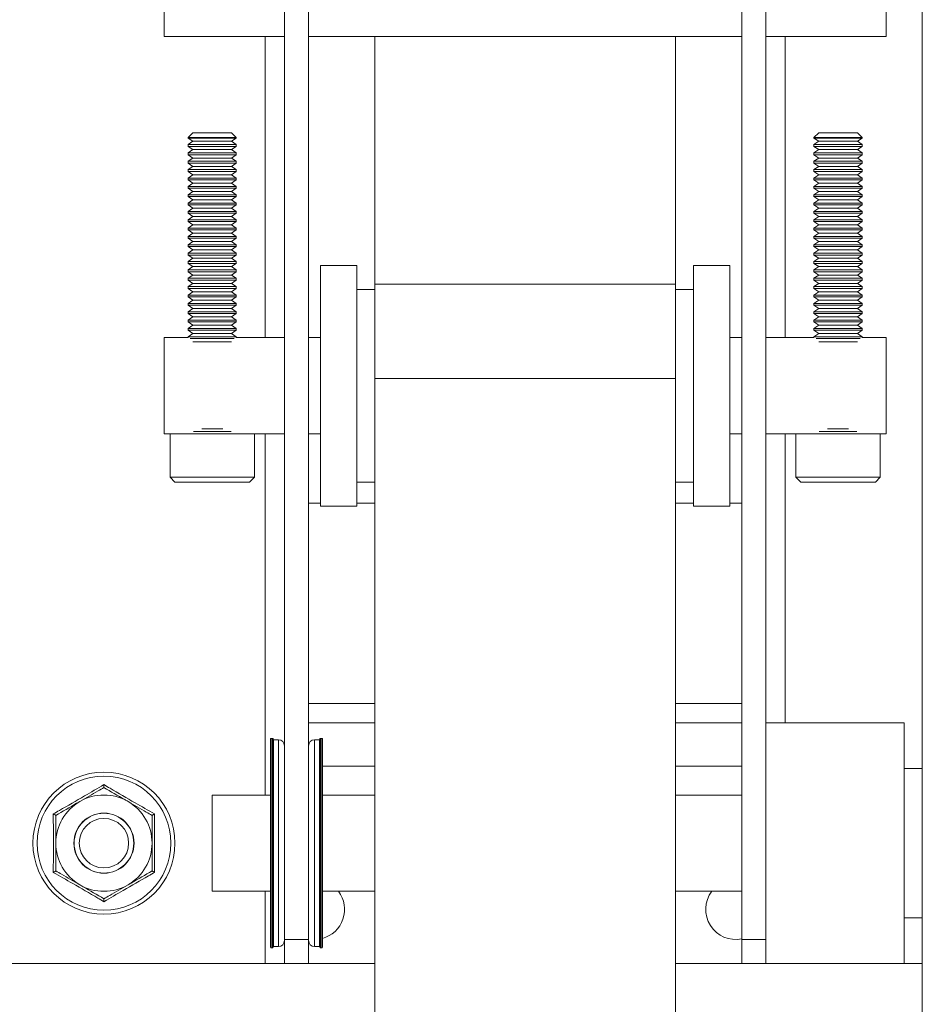
# Model space of a CAD drawing. Units: millimetres. Extents: x 74 to 2877, y 240 to 2930.
# Drawn here: x 1195 to 1270, y 1464 to 1546 of the extents above; entities that cross this region are included whole.
import ezdxf

# ---------------------------------------------------------------- set-up
doc = ezdxf.new("R2010")
doc.units = ezdxf.units.MM

msp = doc.modelspace()

# ---------------------------------------------------------------- linework, layer by layer
at = {"color": 7, "linetype": 'Continuous', "lineweight": 0}
for p, q in [((1254.948, 1469.349), (1254.948, 1581.349)), ((1269.948, 604.349), (1269.948, 1580.349)), ((1216.948, 1569.286), (1216.948, 1481.412)), ((1218.948, 1569.286), (1218.948, 1481.412)), ((1256.948, 1484.491), (1256.948, 1566.208)), ((1206.948, 1552.349), (1206.948, 1544.349)), ((1266.948, 1552.349), (1266.948, 1544.349)), ((1206.948, 1544.349), (1210.052, 1544.349)), ((1211.837, 1544.349), (1216.948, 1544.349)), ((1218.948, 1544.349), (1254.948, 1544.349)), ((1224.448, 1544.349), (1224.448, 1523.789)), ((1249.448, 1544.349), (1249.448, 1523.789)), ((1256.948, 1544.349), (1262.052, 1544.349)), ((1263.837, 1544.349), (1266.948, 1544.349)), ((1209.338, 1536.349), (1208.948, 1535.959)), ((1210.948, 1536.349), (1209.338, 1536.349)), ((1212.558, 1536.349), (1210.948, 1536.349)), ((1212.948, 1535.959), (1212.558, 1536.349)), ((1261.338, 1536.349), (1260.948, 1535.959)), ((1262.948, 1536.349), (1261.338, 1536.349)), ((1264.558, 1536.349), (1262.948, 1536.349)), ((1264.948, 1535.959), (1264.558, 1536.349)), ((1208.948, 1535.959), (1208.948, 1535.928)), ((1210.948, 1535.959), (1208.948, 1535.959)), ((1208.948, 1535.928), (1209.338, 1535.655)), ((1212.948, 1535.928), (1208.948, 1535.928)), ((1209.338, 1535.655), (1208.948, 1535.382)), ((1208.948, 1535.382), (1208.948, 1535.234)), ((1212.948, 1535.382), (1208.948, 1535.382)), ((1212.558, 1535.655), (1209.338, 1535.655)), ((1212.948, 1535.959), (1210.948, 1535.959)), ((1212.558, 1535.655), (1212.948, 1535.928)), ((1212.948, 1535.382), (1212.558, 1535.655)), ((1212.948, 1535.928), (1212.948, 1535.959)), ((1212.948, 1535.234), (1212.948, 1535.382)), ((1260.948, 1535.959), (1260.948, 1535.928)), ((1262.948, 1535.959), (1260.948, 1535.959)), ((1260.948, 1535.928), (1261.338, 1535.655)), ((1264.948, 1535.928), (1260.948, 1535.928)), ((1261.338, 1535.655), (1260.948, 1535.382)), ((1260.948, 1535.382), (1260.948, 1535.234)), ((1264.948, 1535.382), (1260.948, 1535.382)), ((1264.558, 1535.655), (1261.338, 1535.655)), ((1264.948, 1535.959), (1262.948, 1535.959)), ((1264.558, 1535.655), (1264.948, 1535.928)), ((1264.948, 1535.382), (1264.558, 1535.655)), ((1264.948, 1535.928), (1264.948, 1535.959)), ((1264.948, 1535.234), (1264.948, 1535.382)), ((1208.948, 1535.234), (1209.338, 1534.961)), ((1212.948, 1535.234), (1208.948, 1535.234)), ((1209.338, 1534.961), (1208.948, 1534.688)), ((1208.948, 1534.688), (1208.948, 1534.54)), ((1212.948, 1534.688), (1208.948, 1534.688)), ((1208.948, 1534.54), (1209.338, 1534.266)), ((1212.948, 1534.54), (1208.948, 1534.54)), ((1212.558, 1534.961), (1209.338, 1534.961)), ((1212.558, 1534.961), (1212.948, 1535.234)), ((1212.948, 1534.688), (1212.558, 1534.961)), ((1212.558, 1534.266), (1212.948, 1534.54)), ((1212.948, 1534.54), (1212.948, 1534.688)), ((1260.948, 1535.234), (1261.338, 1534.961)), ((1264.948, 1535.234), (1260.948, 1535.234)), ((1261.338, 1534.961), (1260.948, 1534.688)), ((1260.948, 1534.688), (1260.948, 1534.54)), ((1264.948, 1534.688), (1260.948, 1534.688)), ((1260.948, 1534.54), (1261.338, 1534.266)), ((1264.948, 1534.54), (1260.948, 1534.54)), ((1264.558, 1534.961), (1261.338, 1534.961)), ((1264.558, 1534.961), (1264.948, 1535.234)), ((1264.948, 1534.688), (1264.558, 1534.961)), ((1264.558, 1534.266), (1264.948, 1534.54)), ((1264.948, 1534.54), (1264.948, 1534.688)), ((1209.338, 1534.266), (1208.948, 1533.993)), ((1208.948, 1533.993), (1208.948, 1533.845)), ((1212.948, 1533.993), (1208.948, 1533.993)), ((1208.948, 1533.845), (1209.338, 1533.572)), ((1212.948, 1533.845), (1208.948, 1533.845)), ((1212.558, 1534.266), (1209.338, 1534.266)), ((1212.948, 1533.993), (1212.558, 1534.266)), ((1212.558, 1533.572), (1212.948, 1533.845)), ((1212.948, 1533.845), (1212.948, 1533.993)), ((1261.338, 1534.266), (1260.948, 1533.993)), ((1260.948, 1533.993), (1260.948, 1533.845)), ((1264.948, 1533.993), (1260.948, 1533.993)), ((1260.948, 1533.845), (1261.338, 1533.572)), ((1264.948, 1533.845), (1260.948, 1533.845)), ((1264.558, 1534.266), (1261.338, 1534.266)), ((1264.948, 1533.993), (1264.558, 1534.266)), ((1264.558, 1533.572), (1264.948, 1533.845)), ((1264.948, 1533.845), (1264.948, 1533.993)), ((1209.338, 1533.572), (1208.948, 1533.299)), ((1208.948, 1533.299), (1208.948, 1533.151)), ((1212.948, 1533.299), (1208.948, 1533.299)), ((1208.948, 1533.151), (1209.338, 1532.878)), ((1212.948, 1533.151), (1208.948, 1533.151)), ((1209.338, 1532.878), (1208.948, 1532.605)), ((1212.558, 1533.572), (1209.338, 1533.572)), ((1212.558, 1532.878), (1209.338, 1532.878)), ((1212.948, 1533.299), (1212.558, 1533.572)), ((1212.558, 1532.878), (1212.948, 1533.151)), ((1212.948, 1532.605), (1212.558, 1532.878)), ((1212.948, 1533.151), (1212.948, 1533.299)), ((1261.338, 1533.572), (1260.948, 1533.299)), ((1260.948, 1533.299), (1260.948, 1533.151)), ((1264.948, 1533.299), (1260.948, 1533.299)), ((1260.948, 1533.151), (1261.338, 1532.878)), ((1264.948, 1533.151), (1260.948, 1533.151)), ((1261.338, 1532.878), (1260.948, 1532.605)), ((1264.558, 1533.572), (1261.338, 1533.572)), ((1264.558, 1532.878), (1261.338, 1532.878)), ((1264.948, 1533.299), (1264.558, 1533.572)), ((1264.558, 1532.878), (1264.948, 1533.151)), ((1264.948, 1532.605), (1264.558, 1532.878)), ((1264.948, 1533.151), (1264.948, 1533.299)), ((1208.948, 1532.605), (1208.948, 1532.457)), ((1212.948, 1532.605), (1208.948, 1532.605)), ((1208.948, 1532.457), (1209.338, 1532.184)), ((1212.948, 1532.457), (1208.948, 1532.457)), ((1209.338, 1532.184), (1208.948, 1531.91)), ((1212.558, 1532.184), (1209.338, 1532.184)), ((1212.558, 1532.184), (1212.948, 1532.457)), ((1212.948, 1531.91), (1212.558, 1532.184)), ((1212.948, 1532.457), (1212.948, 1532.605)), ((1260.948, 1532.605), (1260.948, 1532.457)), ((1264.948, 1532.605), (1260.948, 1532.605)), ((1260.948, 1532.457), (1261.338, 1532.184)), ((1264.948, 1532.457), (1260.948, 1532.457)), ((1261.338, 1532.184), (1260.948, 1531.91)), ((1264.558, 1532.184), (1261.338, 1532.184)), ((1264.558, 1532.184), (1264.948, 1532.457)), ((1264.948, 1531.91), (1264.558, 1532.184)), ((1264.948, 1532.457), (1264.948, 1532.605)), ((1208.948, 1531.91), (1208.948, 1531.762)), ((1212.948, 1531.91), (1208.948, 1531.91)), ((1208.948, 1531.762), (1209.338, 1531.489)), ((1212.948, 1531.762), (1208.948, 1531.762)), ((1209.338, 1531.489), (1208.948, 1531.216)), ((1208.948, 1531.216), (1208.948, 1531.068)), ((1212.948, 1531.216), (1208.948, 1531.216)), ((1212.558, 1531.489), (1209.338, 1531.489)), ((1212.558, 1531.489), (1212.948, 1531.762)), ((1212.948, 1531.216), (1212.558, 1531.489)), ((1212.948, 1531.762), (1212.948, 1531.91)), ((1212.948, 1531.068), (1212.948, 1531.216)), ((1260.948, 1531.91), (1260.948, 1531.762)), ((1264.948, 1531.91), (1260.948, 1531.91)), ((1260.948, 1531.762), (1261.338, 1531.489)), ((1264.948, 1531.762), (1260.948, 1531.762)), ((1261.338, 1531.489), (1260.948, 1531.216)), ((1260.948, 1531.216), (1260.948, 1531.068)), ((1264.948, 1531.216), (1260.948, 1531.216)), ((1264.558, 1531.489), (1261.338, 1531.489)), ((1264.558, 1531.489), (1264.948, 1531.762)), ((1264.948, 1531.216), (1264.558, 1531.489)), ((1264.948, 1531.762), (1264.948, 1531.91)), ((1264.948, 1531.068), (1264.948, 1531.216)), ((1208.948, 1531.068), (1209.338, 1530.795)), ((1212.948, 1531.068), (1208.948, 1531.068)), ((1209.338, 1530.795), (1208.948, 1530.522)), ((1208.948, 1530.522), (1208.948, 1530.374)), ((1212.948, 1530.522), (1208.948, 1530.522)), ((1208.948, 1530.374), (1209.338, 1530.101)), ((1212.948, 1530.374), (1208.948, 1530.374)), ((1212.558, 1530.795), (1209.338, 1530.795)), ((1212.558, 1530.795), (1212.948, 1531.068)), ((1212.948, 1530.522), (1212.558, 1530.795)), ((1212.558, 1530.101), (1212.948, 1530.374)), ((1212.948, 1530.374), (1212.948, 1530.522)), ((1260.948, 1531.068), (1261.338, 1530.795)), ((1264.948, 1531.068), (1260.948, 1531.068)), ((1261.338, 1530.795), (1260.948, 1530.522)), ((1260.948, 1530.522), (1260.948, 1530.374)), ((1264.948, 1530.522), (1260.948, 1530.522)), ((1260.948, 1530.374), (1261.338, 1530.101)), ((1264.948, 1530.374), (1260.948, 1530.374)), ((1264.558, 1530.795), (1261.338, 1530.795)), ((1264.558, 1530.795), (1264.948, 1531.068)), ((1264.948, 1530.522), (1264.558, 1530.795)), ((1264.558, 1530.101), (1264.948, 1530.374)), ((1264.948, 1530.374), (1264.948, 1530.522)), ((1209.338, 1530.101), (1208.948, 1529.828)), ((1208.948, 1529.828), (1208.948, 1529.68)), ((1212.948, 1529.828), (1208.948, 1529.828)), ((1208.948, 1529.68), (1209.338, 1529.406)), ((1212.948, 1529.68), (1208.948, 1529.68)), ((1212.558, 1530.101), (1209.338, 1530.101)), ((1212.948, 1529.828), (1212.558, 1530.101)), ((1212.558, 1529.406), (1212.948, 1529.68)), ((1212.948, 1529.68), (1212.948, 1529.828)), ((1261.338, 1530.101), (1260.948, 1529.828)), ((1260.948, 1529.828), (1260.948, 1529.68)), ((1264.948, 1529.828), (1260.948, 1529.828)), ((1260.948, 1529.68), (1261.338, 1529.406)), ((1264.948, 1529.68), (1260.948, 1529.68)), ((1264.558, 1530.101), (1261.338, 1530.101)), ((1264.948, 1529.828), (1264.558, 1530.101)), ((1264.558, 1529.406), (1264.948, 1529.68)), ((1264.948, 1529.68), (1264.948, 1529.828)), ((1209.338, 1529.406), (1208.948, 1529.133)), ((1208.948, 1529.133), (1208.948, 1528.985)), ((1212.948, 1529.133), (1208.948, 1529.133)), ((1208.948, 1528.985), (1209.338, 1528.712)), ((1212.948, 1528.985), (1208.948, 1528.985)), ((1212.558, 1529.406), (1209.338, 1529.406)), ((1212.948, 1529.133), (1212.558, 1529.406)), ((1212.558, 1528.712), (1212.948, 1528.985)), ((1212.948, 1528.985), (1212.948, 1529.133)), ((1261.338, 1529.406), (1260.948, 1529.133)), ((1260.948, 1529.133), (1260.948, 1528.985)), ((1264.948, 1529.133), (1260.948, 1529.133)), ((1260.948, 1528.985), (1261.338, 1528.712)), ((1264.948, 1528.985), (1260.948, 1528.985)), ((1264.558, 1529.406), (1261.338, 1529.406)), ((1264.948, 1529.133), (1264.558, 1529.406)), ((1264.558, 1528.712), (1264.948, 1528.985)), ((1264.948, 1528.985), (1264.948, 1529.133)), ((1209.338, 1528.712), (1208.948, 1528.439)), ((1208.948, 1528.439), (1208.948, 1528.291)), ((1212.948, 1528.439), (1208.948, 1528.439)), ((1208.948, 1528.291), (1209.338, 1528.018)), ((1212.948, 1528.291), (1208.948, 1528.291)), ((1209.338, 1528.018), (1208.948, 1527.745)), ((1212.558, 1528.712), (1209.338, 1528.712)), ((1212.558, 1528.018), (1209.338, 1528.018)), ((1212.948, 1528.439), (1212.558, 1528.712)), ((1212.558, 1528.018), (1212.948, 1528.291)), ((1212.948, 1527.745), (1212.558, 1528.018)), ((1212.948, 1528.291), (1212.948, 1528.439)), ((1261.338, 1528.712), (1260.948, 1528.439)), ((1260.948, 1528.439), (1260.948, 1528.291)), ((1264.948, 1528.439), (1260.948, 1528.439)), ((1260.948, 1528.291), (1261.338, 1528.018)), ((1264.948, 1528.291), (1260.948, 1528.291)), ((1261.338, 1528.018), (1260.948, 1527.745)), ((1264.558, 1528.712), (1261.338, 1528.712)), ((1264.558, 1528.018), (1261.338, 1528.018)), ((1264.948, 1528.439), (1264.558, 1528.712)), ((1264.558, 1528.018), (1264.948, 1528.291)), ((1264.948, 1527.745), (1264.558, 1528.018)), ((1264.948, 1528.291), (1264.948, 1528.439)), ((1208.948, 1527.745), (1208.948, 1527.597)), ((1212.948, 1527.745), (1208.948, 1527.745)), ((1208.948, 1527.597), (1209.338, 1527.324)), ((1212.948, 1527.597), (1208.948, 1527.597)), ((1209.338, 1527.324), (1208.948, 1527.05)), ((1212.558, 1527.324), (1209.338, 1527.324)), ((1212.558, 1527.324), (1212.948, 1527.597)), ((1212.948, 1527.05), (1212.558, 1527.324)), ((1212.948, 1527.597), (1212.948, 1527.745)), ((1260.948, 1527.745), (1260.948, 1527.597)), ((1264.948, 1527.745), (1260.948, 1527.745)), ((1260.948, 1527.597), (1261.338, 1527.324)), ((1264.948, 1527.597), (1260.948, 1527.597)), ((1261.338, 1527.324), (1260.948, 1527.05)), ((1264.558, 1527.324), (1261.338, 1527.324)), ((1264.558, 1527.324), (1264.948, 1527.597)), ((1264.948, 1527.05), (1264.558, 1527.324)), ((1264.948, 1527.597), (1264.948, 1527.745)), ((1208.948, 1527.05), (1208.948, 1526.902)), ((1212.948, 1527.05), (1208.948, 1527.05)), ((1208.948, 1526.902), (1209.338, 1526.629)), ((1212.948, 1526.902), (1208.948, 1526.902)), ((1209.338, 1526.629), (1208.948, 1526.356)), ((1208.948, 1526.356), (1208.948, 1526.208)), ((1212.948, 1526.356), (1208.948, 1526.356)), ((1212.558, 1526.629), (1209.338, 1526.629)), ((1212.558, 1526.629), (1212.948, 1526.902)), ((1212.948, 1526.356), (1212.558, 1526.629)), ((1212.948, 1526.902), (1212.948, 1527.05)), ((1212.948, 1526.208), (1212.948, 1526.356)), ((1260.948, 1527.05), (1260.948, 1526.902)), ((1264.948, 1527.05), (1260.948, 1527.05)), ((1260.948, 1526.902), (1261.338, 1526.629)), ((1264.948, 1526.902), (1260.948, 1526.902)), ((1261.338, 1526.629), (1260.948, 1526.356)), ((1260.948, 1526.356), (1260.948, 1526.208)), ((1264.948, 1526.356), (1260.948, 1526.356)), ((1264.558, 1526.629), (1261.338, 1526.629)), ((1264.558, 1526.629), (1264.948, 1526.902)), ((1264.948, 1526.356), (1264.558, 1526.629)), ((1264.948, 1526.902), (1264.948, 1527.05)), ((1264.948, 1526.208), (1264.948, 1526.356)), ((1208.948, 1526.208), (1209.338, 1525.935)), ((1212.948, 1526.208), (1208.948, 1526.208)), ((1209.338, 1525.935), (1208.948, 1525.662)), ((1208.948, 1525.662), (1208.948, 1525.514)), ((1212.948, 1525.662), (1208.948, 1525.662)), ((1208.948, 1525.514), (1209.338, 1525.241)), ((1212.948, 1525.514), (1208.948, 1525.514)), ((1212.558, 1525.935), (1209.338, 1525.935)), ((1212.558, 1525.935), (1212.948, 1526.208)), ((1212.948, 1525.662), (1212.558, 1525.935)), ((1212.558, 1525.241), (1212.948, 1525.514)), ((1212.948, 1525.514), (1212.948, 1525.662)), ((1260.948, 1526.208), (1261.338, 1525.935)), ((1264.948, 1526.208), (1260.948, 1526.208)), ((1261.338, 1525.935), (1260.948, 1525.662)), ((1260.948, 1525.662), (1260.948, 1525.514)), ((1264.948, 1525.662), (1260.948, 1525.662)), ((1260.948, 1525.514), (1261.338, 1525.241)), ((1264.948, 1525.514), (1260.948, 1525.514)), ((1264.558, 1525.935), (1261.338, 1525.935)), ((1264.558, 1525.935), (1264.948, 1526.208)), ((1264.948, 1525.662), (1264.558, 1525.935)), ((1264.558, 1525.241), (1264.948, 1525.514)), ((1264.948, 1525.514), (1264.948, 1525.662)), ((1209.338, 1525.241), (1208.948, 1524.968)), ((1208.948, 1524.968), (1208.948, 1524.82)), ((1212.948, 1524.968), (1208.948, 1524.968)), ((1208.948, 1524.82), (1209.338, 1524.546)), ((1212.948, 1524.82), (1208.948, 1524.82)), ((1212.558, 1525.241), (1209.338, 1525.241)), ((1212.948, 1524.968), (1212.558, 1525.241)), ((1212.558, 1524.546), (1212.948, 1524.82)), ((1212.948, 1524.82), (1212.948, 1524.968)), ((1222.948, 1525.349), (1219.948, 1525.349)), ((1219.948, 1525.349), (1219.948, 1505.349)), ((1222.948, 1525.349), (1222.948, 1505.349)), ((1253.948, 1525.349), (1250.948, 1525.349)), ((1250.948, 1525.349), (1250.948, 1505.349)), ((1253.948, 1525.349), (1253.948, 1505.349)), ((1261.338, 1525.241), (1260.948, 1524.968)), ((1260.948, 1524.968), (1260.948, 1524.82)), ((1264.948, 1524.968), (1260.948, 1524.968)), ((1260.948, 1524.82), (1261.338, 1524.546)), ((1264.948, 1524.82), (1260.948, 1524.82)), ((1264.558, 1525.241), (1261.338, 1525.241)), ((1264.948, 1524.968), (1264.558, 1525.241)), ((1264.558, 1524.546), (1264.948, 1524.82)), ((1264.948, 1524.82), (1264.948, 1524.968)), ((1209.338, 1524.546), (1208.948, 1524.273)), ((1208.948, 1524.273), (1208.948, 1524.125)), ((1212.948, 1524.273), (1208.948, 1524.273)), ((1208.948, 1524.125), (1209.338, 1523.852)), ((1212.948, 1524.125), (1208.948, 1524.125)), ((1209.338, 1523.852), (1208.948, 1523.579)), ((1212.558, 1524.546), (1209.338, 1524.546)), ((1212.558, 1523.852), (1209.338, 1523.852)), ((1212.948, 1524.273), (1212.558, 1524.546)), ((1212.558, 1523.852), (1212.948, 1524.125)), ((1212.948, 1523.579), (1212.558, 1523.852)), ((1212.948, 1524.125), (1212.948, 1524.273)), ((1261.338, 1524.546), (1260.948, 1524.273)), ((1260.948, 1524.273), (1260.948, 1524.125)), ((1264.948, 1524.273), (1260.948, 1524.273)), ((1260.948, 1524.125), (1261.338, 1523.852)), ((1264.948, 1524.125), (1260.948, 1524.125)), ((1261.338, 1523.852), (1260.948, 1523.579)), ((1264.558, 1524.546), (1261.338, 1524.546)), ((1264.558, 1523.852), (1261.338, 1523.852)), ((1264.948, 1524.273), (1264.558, 1524.546)), ((1264.558, 1523.852), (1264.948, 1524.125)), ((1264.948, 1523.579), (1264.558, 1523.852)), ((1264.948, 1524.125), (1264.948, 1524.273)), ((1208.948, 1523.579), (1208.948, 1523.431)), ((1212.948, 1523.579), (1208.948, 1523.579)), ((1208.948, 1523.431), (1209.338, 1523.158)), ((1212.948, 1523.431), (1208.948, 1523.431)), ((1209.338, 1523.158), (1208.948, 1522.885)), ((1212.558, 1523.158), (1209.338, 1523.158)), ((1212.558, 1523.158), (1212.948, 1523.431)), ((1212.948, 1522.885), (1212.558, 1523.158)), ((1212.948, 1523.431), (1212.948, 1523.579)), ((1224.448, 1523.349), (1222.948, 1523.349)), ((1224.448, 1523.789), (1249.448, 1523.789)), ((1224.448, 1523.789), (1224.448, 1515.958)), ((1249.448, 1523.789), (1249.448, 1515.958)), ((1250.948, 1523.349), (1249.448, 1523.349)), ((1260.948, 1523.579), (1260.948, 1523.431)), ((1264.948, 1523.579), (1260.948, 1523.579)), ((1260.948, 1523.431), (1261.338, 1523.158)), ((1264.948, 1523.431), (1260.948, 1523.431)), ((1261.338, 1523.158), (1260.948, 1522.885)), ((1264.558, 1523.158), (1261.338, 1523.158)), ((1264.558, 1523.158), (1264.948, 1523.431)), ((1264.948, 1522.885), (1264.558, 1523.158)), ((1264.948, 1523.431), (1264.948, 1523.579)), ((1208.948, 1522.885), (1208.948, 1522.737)), ((1212.948, 1522.885), (1208.948, 1522.885)), ((1208.948, 1522.737), (1209.338, 1522.464)), ((1212.948, 1522.737), (1208.948, 1522.737)), ((1209.338, 1522.464), (1208.948, 1522.19)), ((1208.948, 1522.19), (1208.948, 1522.042)), ((1212.948, 1522.19), (1208.948, 1522.19)), ((1212.558, 1522.464), (1209.338, 1522.464)), ((1212.558, 1522.464), (1212.948, 1522.737)), ((1212.948, 1522.19), (1212.558, 1522.464)), ((1212.948, 1522.737), (1212.948, 1522.885)), ((1212.948, 1522.042), (1212.948, 1522.19)), ((1260.948, 1522.885), (1260.948, 1522.737)), ((1264.948, 1522.885), (1260.948, 1522.885)), ((1260.948, 1522.737), (1261.338, 1522.464)), ((1264.948, 1522.737), (1260.948, 1522.737)), ((1261.338, 1522.464), (1260.948, 1522.19)), ((1260.948, 1522.19), (1260.948, 1522.042)), ((1264.948, 1522.19), (1260.948, 1522.19)), ((1264.558, 1522.464), (1261.338, 1522.464)), ((1264.558, 1522.464), (1264.948, 1522.737)), ((1264.948, 1522.19), (1264.558, 1522.464)), ((1264.948, 1522.737), (1264.948, 1522.885)), ((1264.948, 1522.042), (1264.948, 1522.19)), ((1208.948, 1522.042), (1209.338, 1521.769)), ((1212.948, 1522.042), (1208.948, 1522.042)), ((1209.338, 1521.769), (1208.948, 1521.496)), ((1208.948, 1521.496), (1208.948, 1521.348)), ((1212.948, 1521.496), (1208.948, 1521.496)), ((1212.558, 1521.769), (1209.338, 1521.769)), ((1212.558, 1521.769), (1212.948, 1522.042)), ((1212.948, 1521.496), (1212.558, 1521.769)), ((1212.948, 1521.348), (1212.948, 1521.496)), ((1260.948, 1522.042), (1261.338, 1521.769)), ((1264.948, 1522.042), (1260.948, 1522.042)), ((1261.338, 1521.769), (1260.948, 1521.496)), ((1260.948, 1521.496), (1260.948, 1521.348)), ((1264.948, 1521.496), (1260.948, 1521.496)), ((1264.558, 1521.769), (1261.338, 1521.769)), ((1264.558, 1521.769), (1264.948, 1522.042)), ((1264.948, 1521.496), (1264.558, 1521.769)), ((1264.948, 1521.348), (1264.948, 1521.496)), ((1208.948, 1521.348), (1209.338, 1521.075)), ((1212.948, 1521.348), (1208.948, 1521.348)), ((1209.338, 1521.075), (1208.948, 1520.802)), ((1208.948, 1520.802), (1208.948, 1520.654)), ((1212.948, 1520.802), (1208.948, 1520.802)), ((1208.948, 1520.654), (1209.338, 1520.381)), ((1212.948, 1520.654), (1208.948, 1520.654)), ((1212.558, 1521.075), (1209.338, 1521.075)), ((1212.558, 1521.075), (1212.948, 1521.348)), ((1212.948, 1520.802), (1212.558, 1521.075)), ((1212.558, 1520.381), (1212.948, 1520.654)), ((1212.948, 1520.654), (1212.948, 1520.802)), ((1260.948, 1521.348), (1261.338, 1521.075)), ((1264.948, 1521.348), (1260.948, 1521.348)), ((1261.338, 1521.075), (1260.948, 1520.802)), ((1260.948, 1520.802), (1260.948, 1520.654)), ((1264.948, 1520.802), (1260.948, 1520.802)), ((1260.948, 1520.654), (1261.338, 1520.381)), ((1264.948, 1520.654), (1260.948, 1520.654)), ((1264.558, 1521.075), (1261.338, 1521.075)), ((1264.558, 1521.075), (1264.948, 1521.348)), ((1264.948, 1520.802), (1264.558, 1521.075)), ((1264.558, 1520.381), (1264.948, 1520.654)), ((1264.948, 1520.654), (1264.948, 1520.802)), ((1209.338, 1520.381), (1208.948, 1520.108)), ((1208.948, 1520.108), (1208.948, 1519.959)), ((1212.948, 1520.108), (1208.948, 1520.108)), ((1208.948, 1519.959), (1209.338, 1519.686)), ((1212.948, 1519.959), (1208.948, 1519.959)), ((1212.558, 1520.381), (1209.338, 1520.381)), ((1212.948, 1520.108), (1212.558, 1520.381)), ((1212.558, 1519.686), (1212.948, 1519.959)), ((1212.948, 1519.959), (1212.948, 1520.108)), ((1261.338, 1520.381), (1260.948, 1520.108)), ((1260.948, 1520.108), (1260.948, 1519.959)), ((1264.948, 1520.108), (1260.948, 1520.108)), ((1260.948, 1519.959), (1261.338, 1519.686)), ((1264.948, 1519.959), (1260.948, 1519.959)), ((1264.558, 1520.381), (1261.338, 1520.381)), ((1264.948, 1520.108), (1264.558, 1520.381)), ((1264.558, 1519.686), (1264.948, 1519.959)), ((1264.948, 1519.959), (1264.948, 1520.108)), ((1208.948, 1519.349), (1206.948, 1519.349)), ((1206.948, 1519.349), (1206.948, 1511.349)), ((1209.338, 1519.686), (1208.948, 1519.413)), ((1208.948, 1519.413), (1208.948, 1519.349)), ((1212.948, 1519.413), (1208.948, 1519.413)), ((1212.774, 1519.265), (1209.122, 1519.265)), ((1212.558, 1519.686), (1209.338, 1519.686)), ((1212.558, 1518.992), (1209.338, 1518.992)), ((1212.948, 1519.413), (1212.558, 1519.686)), ((1212.948, 1519.349), (1212.948, 1519.413)), ((1216.948, 1519.349), (1212.948, 1519.349)), ((1219.948, 1519.349), (1218.948, 1519.349)), ((1254.948, 1519.349), (1253.948, 1519.349)), ((1260.948, 1519.349), (1256.948, 1519.349)), ((1261.338, 1519.686), (1260.948, 1519.413)), ((1260.948, 1519.413), (1260.948, 1519.349)), ((1264.948, 1519.413), (1260.948, 1519.413)), ((1264.774, 1519.265), (1261.122, 1519.265)), ((1264.558, 1519.686), (1261.338, 1519.686)), ((1264.558, 1518.992), (1261.338, 1518.992)), ((1264.948, 1519.413), (1264.558, 1519.686)), ((1264.948, 1519.349), (1264.948, 1519.413)), ((1266.948, 1519.349), (1264.948, 1519.349)), ((1266.948, 1519.349), (1266.948, 1511.349)), ((1224.448, 1515.958), (1249.448, 1515.958)), ((1224.448, 1515.958), (1224.448, 603.505)), ((1249.448, 1515.958), (1249.448, 603.505)), ((1211.824, 1511.776), (1210.072, 1511.776)), ((1263.824, 1511.776), (1262.072, 1511.776)), ((1206.948, 1511.349), (1207.448, 1511.349)), ((1207.448, 1511.349), (1207.448, 1507.749)), ((1210.948, 1511.349), (1207.448, 1511.349)), ((1214.448, 1511.349), (1210.948, 1511.349)), ((1214.448, 1507.749), (1214.448, 1511.349)), ((1214.448, 1511.349), (1216.948, 1511.349)), ((1218.948, 1511.349), (1219.948, 1511.349)), ((1253.948, 1511.349), (1254.948, 1511.349)), ((1256.948, 1511.349), (1259.448, 1511.349)), ((1259.448, 1511.349), (1259.448, 1507.749)), ((1262.948, 1511.349), (1259.448, 1511.349)), ((1266.448, 1511.349), (1262.948, 1511.349)), ((1266.448, 1507.749), (1266.448, 1511.349)), ((1266.448, 1511.349), (1266.948, 1511.349)), ((1207.448, 1507.749), (1207.848, 1507.349)), ((1210.948, 1507.749), (1207.448, 1507.749)), ((1214.448, 1507.749), (1210.948, 1507.749)), ((1214.048, 1507.349), (1214.448, 1507.749)), ((1259.448, 1507.749), (1259.848, 1507.349)), ((1262.948, 1507.749), (1259.448, 1507.749)), ((1266.448, 1507.749), (1262.948, 1507.749)), ((1266.048, 1507.349), (1266.448, 1507.749)), ((1210.948, 1507.349), (1207.848, 1507.349)), ((1214.048, 1507.349), (1210.948, 1507.349)), ((1222.948, 1507.349), (1224.448, 1507.349)), ((1249.448, 1507.349), (1250.948, 1507.349)), ((1262.948, 1507.349), (1259.848, 1507.349)), ((1266.048, 1507.349), (1262.948, 1507.349)), ((1218.948, 1505.599), (1219.948, 1505.599)), ((1219.948, 1505.349), (1222.948, 1505.349)), ((1222.948, 1505.599), (1224.448, 1505.599)), ((1249.448, 1505.599), (1250.948, 1505.599)), ((1250.948, 1505.349), (1253.948, 1505.349)), ((1253.948, 1505.599), (1254.948, 1505.599)), ((1218.948, 1487.349), (1224.448, 1487.349)), ((1249.448, 1487.349), (1254.948, 1487.349)), ((1268.448, 1487.349), (1256.948, 1487.349)), ((1268.448, 1487.349), (1268.448, 1467.349)), ((1215.798, 1468.696), (1215.798, 1486.003)), ((1215.958, 1486.043), (1215.838, 1486.043)), ((1215.998, 1468.696), (1215.998, 1486.003)), ((1216.448, 1485.943), (1216.038, 1485.943)), ((1219.858, 1485.943), (1219.448, 1485.943)), ((1219.898, 1486.003), (1219.898, 1468.696)), ((1220.058, 1486.043), (1219.938, 1486.043)), ((1220.098, 1486.003), (1220.098, 1468.696)), ((1256.948, 1484.491), (1256.948, 1470.208)), ((1269.948, 1483.549), (1268.448, 1483.549)), ((1215.798, 1481.349), (1210.948, 1481.349)), ((1210.948, 1481.349), (1210.948, 1473.349)), ((1216.948, 1481.412), (1216.948, 1477.349)), ((1218.948, 1477.349), (1218.948, 1481.412)), ((1224.448, 1481.349), (1220.098, 1481.349)), ((1254.948, 1481.349), (1249.448, 1481.349)), ((1216.948, 1477.349), (1216.948, 1473.286)), ((1218.948, 1473.286), (1218.948, 1477.349)), ((1210.948, 1473.349), (1215.798, 1473.349)), ((1216.948, 1473.286), (1216.948, 1469.349)), ((1218.948, 1473.286), (1218.948, 1469.349)), ((1220.098, 1473.349), (1224.448, 1473.349)), ((1249.448, 1473.349), (1254.948, 1473.349)), ((1268.448, 1471.149), (1269.948, 1471.149)), ((1256.948, 1469.349), (1256.948, 1470.208)), ((1216.948, 1467.349), (1216.948, 1469.349)), ((1216.948, 1469.349), (1218.948, 1469.349)), ((1218.948, 1469.349), (1218.948, 1467.349)), ((1254.948, 1469.349), (1256.948, 1469.349)), ((1254.948, 1467.349), (1254.948, 1469.349)), ((1256.948, 1469.349), (1256.948, 1467.349)), ((1215.838, 1468.656), (1215.958, 1468.656)), ((1216.038, 1468.756), (1216.448, 1468.756)), ((1219.448, 1468.756), (1219.858, 1468.756)), ((1219.938, 1468.656), (1220.058, 1468.656)), ((624.948, 1467.349), (1194.948, 1467.349)), ((1194.948, 1467.349), (1215.348, 1467.349)), ((1215.348, 1467.349), (1216.948, 1467.349)), ((1218.948, 1467.349), (1216.948, 1467.349)), ((1218.948, 1467.349), (1224.448, 1467.349)), ((1249.448, 1467.349), (1254.948, 1467.349)), ((1256.948, 1467.349), (1254.948, 1467.349)), ((1256.948, 1467.349), (1268.448, 1467.349)), ((1269.948, 1467.349), (1258.548, 1467.349))]:
    msp.add_line(p, q, dxfattribs=at)
at = {"color": 8, "linetype": 'Continuous', "lineweight": 0}
for p, q in [((1215.348, 1544.349), (1215.348, 1519.349)), ((1258.548, 1519.349), (1258.548, 1544.349)), ((1209.386, 1511.549), (1212.51, 1511.549)), ((1215.348, 1511.349), (1215.348, 1481.349)), ((1258.548, 1487.349), (1258.548, 1511.349)), ((1261.386, 1511.549), (1264.51, 1511.549)), ((1218.948, 1488.949), (1224.448, 1488.949)), ((1249.448, 1488.949), (1254.948, 1488.949)), ((1215.838, 1468.656), (1215.838, 1486.043)), ((1215.958, 1468.656), (1215.958, 1486.043)), ((1216.038, 1468.756), (1216.038, 1485.943)), ((1216.448, 1477.349), (1216.448, 1485.943)), ((1219.448, 1485.943), (1219.448, 1477.349)), ((1219.858, 1485.943), (1219.858, 1468.756)), ((1219.938, 1486.043), (1219.938, 1468.656)), ((1220.058, 1486.043), (1220.058, 1468.656)), ((1220.098, 1483.749), (1224.448, 1483.749)), ((1249.448, 1483.749), (1254.948, 1483.749)), ((1216.448, 1468.756), (1216.448, 1477.349)), ((1219.448, 1477.349), (1219.448, 1468.756)), ((1215.348, 1473.349), (1215.348, 1467.349))]:
    msp.add_line(p, q, dxfattribs=at)
at = {"color": 7, "linetype": 'Continuous', "lineweight": 0}
for radius in [5.9, 5.561, 2.5, 2.482, 2.055]:
    msp.add_circle((1201.948, 1477.349), radius, dxfattribs=at)
for centre, radius, start, end in [((1215.838, 1486.003), 0.04, 90, 180), ((1215.958, 1486.003), 0.04, 0, 90), ((1216.038, 1485.983), 0.04, 180, 270), ((1216.448, 1485.443), 0.5, 0, 90), ((1219.448, 1485.443), 0.5, 90, 180), ((1219.858, 1485.983), 0.04, 270, 0), ((1219.938, 1486.003), 0.04, 90, 180), ((1220.058, 1486.003), 0.04, 0, 90), ((1201.948, 1477.349), 4, 60, 120), ((1201.948, 1477.349), 4, 120, 180), ((1201.948, 1477.349), 4, 0, 60), ((1201.948, 1477.349), 4, 180, 240), ((1201.948, 1477.349), 4, 300, 0), ((1201.948, 1477.349), 4, 240, 300), ((1219.448, 1471.849), 2.5, 285.07006, 36.8699), ((1254.448, 1471.849), 2.5, 143.1301, 281.53696), ((1216.448, 1469.256), 0.5, 270, 0), ((1219.448, 1469.256), 0.5, 180, 270), ((1215.838, 1468.696), 0.04, 180, 270), ((1215.958, 1468.696), 0.04, 270, 0), ((1216.038, 1468.716), 0.04, 90, 180), ((1219.858, 1468.716), 0.04, 0, 90), ((1219.938, 1468.696), 0.04, 180, 270), ((1220.058, 1468.696), 0.04, 270, 0)]:
    msp.add_arc(centre, radius, start, end, dxfattribs=at)
for points, knots in [([(1210.052, 1544.351), (1210.068, 1544.351), (1210.168, 1544.347), (1210.45, 1544.363), (1210.859, 1544.372), (1211.275, 1544.368), (1211.617, 1544.353), (1211.773, 1544.352), (1211.837, 1544.352)], [0, 0, 0, 0, 0.039118, 0.250962, 0.461861, 0.663248, 0.861757, 1, 1, 1, 1]), ([(1262.052, 1544.351), (1262.068, 1544.351), (1262.168, 1544.347), (1262.45, 1544.363), (1262.859, 1544.372), (1263.275, 1544.368), (1263.617, 1544.353), (1263.773, 1544.352), (1263.837, 1544.352)], [0, 0, 0, 0, 0.039117, 0.250958, 0.461869, 0.663239, 0.861758, 1, 1, 1, 1]), ([(1197.737, 1479.781), (1197.908, 1479.878), (1198.769, 1480.364), (1200.195, 1481.179), (1201.414, 1481.897), (1201.948, 1482.212)], [0, 0, 0, 0, 0.122762, 0.615919, 1, 1, 1, 1]), ([(1201.948, 1482.212), (1201.948, 1482.211), (1201.948, 1482.176), (1201.948, 1482.109), (1201.948, 1482.032), (1201.948, 1481.979), (1201.948, 1481.972), (1201.948, 1481.968)], [0, 0, 0, 0, 0.008683, 0.267654, 0.528668, 0.763846, 1, 1, 1, 1]), ([(1201.948, 1482.212), (1202.118, 1482.112), (1202.969, 1481.61), (1204.388, 1480.782), (1205.62, 1480.086), (1206.159, 1479.781)], [0, 0, 0, 0, 0.122762, 0.615919, 1, 1, 1, 1]), ([(1199.948, 1480.813), (1200.463, 1481.111), (1201.149, 1481.507), (1201.788, 1481.876), (1201.948, 1481.968)], [0, 0, 0, 0, 0.749763, 1, 1, 1, 1]), ([(1201.948, 1481.968), (1202.518, 1481.639), (1203.174, 1481.26), (1203.859, 1480.865), (1203.948, 1480.813)], [0, 0, 0, 0, 0.8696558, 1, 1, 1, 1]), ([(1197.948, 1479.659), (1198.518, 1479.988), (1199.174, 1480.367), (1199.859, 1480.762), (1199.948, 1480.813)], [0, 0, 0, 0, 0.869668, 1, 1, 1, 1]), ([(1203.948, 1480.813), (1204.463, 1480.516), (1205.149, 1480.12), (1205.788, 1479.751), (1205.948, 1479.659)], [0, 0, 0, 0, 0.74976, 1, 1, 1, 1]), ([(1197.737, 1479.781), (1197.738, 1479.78), (1197.768, 1479.762), (1197.826, 1479.729), (1197.892, 1479.691), (1197.939, 1479.664), (1197.945, 1479.66), (1197.948, 1479.659)], [0, 0, 0, 0, 0.0086658, 0.267663, 0.528652, 0.7638499, 1, 1, 1, 1]), ([(1197.737, 1474.918), (1197.739, 1475.115), (1197.748, 1476.103), (1197.755, 1477.746), (1197.742, 1479.161), (1197.737, 1479.781)], [0, 0, 0, 0, 0.122762, 0.615919, 1, 1, 1, 1]), ([(1197.948, 1477.349), (1197.948, 1477.441), (1197.948, 1478.155), (1197.948, 1478.939), (1197.948, 1479.589), (1197.948, 1479.659)], [0, 0, 0, 0, 0.115645, 0.904536, 1, 1, 1, 1]), ([(1205.948, 1479.659), (1205.951, 1479.66), (1205.957, 1479.664), (1206.004, 1479.691), (1206.07, 1479.729), (1206.128, 1479.762), (1206.158, 1479.78), (1206.159, 1479.781)], [0, 0, 0, 0, 0.236168, 0.471343, 0.732384, 0.991334, 1, 1, 1, 1]), ([(1205.948, 1477.349), (1205.948, 1477.441), (1205.948, 1478.155), (1205.948, 1478.939), (1205.948, 1479.589), (1205.948, 1479.659)], [0, 0, 0, 0, 0.115645, 0.904536, 1, 1, 1, 1]), ([(1206.159, 1479.781), (1206.157, 1479.584), (1206.148, 1478.595), (1206.141, 1476.952), (1206.154, 1475.537), (1206.159, 1474.918)], [0, 0, 0, 0, 0.122762, 0.61592, 1, 1, 1, 1]), ([(1197.948, 1475.04), (1197.948, 1475.235), (1197.948, 1475.973), (1197.948, 1476.766), (1197.948, 1477.349)], [0, 0, 0, 0, 0.264308, 1, 1, 1, 1]), ([(1205.948, 1475.04), (1205.948, 1475.235), (1205.948, 1475.973), (1205.948, 1476.766), (1205.948, 1477.349)], [0, 0, 0, 0, 0.264308, 1, 1, 1, 1]), ([(1197.737, 1474.918), (1197.738, 1474.919), (1197.768, 1474.936), (1197.826, 1474.969), (1197.892, 1475.008), (1197.939, 1475.034), (1197.945, 1475.038), (1197.948, 1475.04)], [0, 0, 0, 0, 0.008658, 0.267656, 0.528652, 0.763851, 1, 1, 1, 1]), ([(1201.948, 1472.487), (1201.778, 1472.587), (1200.927, 1473.089), (1199.508, 1473.916), (1198.276, 1474.613), (1197.737, 1474.918)], [0, 0, 0, 0, 0.122761, 0.61592, 1, 1, 1, 1]), ([(1199.948, 1473.885), (1199.433, 1474.182), (1198.747, 1474.579), (1198.108, 1474.948), (1197.948, 1475.04)], [0, 0, 0, 0, 0.749764, 1, 1, 1, 1]), ([(1206.159, 1474.918), (1205.988, 1474.821), (1205.127, 1474.335), (1203.701, 1473.519), (1202.482, 1472.801), (1201.948, 1472.487)], [0, 0, 0, 0, 0.122763, 0.615923, 1, 1, 1, 1]), ([(1205.948, 1475.04), (1205.378, 1474.711), (1204.722, 1474.332), (1204.037, 1473.937), (1203.948, 1473.885)], [0, 0, 0, 0, 0.869665, 1, 1, 1, 1]), ([(1205.948, 1475.04), (1205.951, 1475.038), (1205.957, 1475.034), (1206.004, 1475.008), (1206.07, 1474.969), (1206.128, 1474.936), (1206.158, 1474.919), (1206.159, 1474.918)], [0, 0, 0, 0, 0.236167, 0.471343, 0.732391, 0.991342, 1, 1, 1, 1]), ([(1201.948, 1472.73), (1201.378, 1473.06), (1200.722, 1473.438), (1200.037, 1473.834), (1199.948, 1473.885)], [0, 0, 0, 0, 0.869667, 1, 1, 1, 1]), ([(1203.948, 1473.885), (1203.433, 1473.588), (1202.747, 1473.192), (1202.108, 1472.823), (1201.948, 1472.73)], [0, 0, 0, 0, 0.749763, 1, 1, 1, 1]), ([(1201.948, 1472.73), (1201.948, 1472.727), (1201.948, 1472.72), (1201.948, 1472.666), (1201.948, 1472.589), (1201.948, 1472.523), (1201.948, 1472.488), (1201.948, 1472.487)], [0, 0, 0, 0, 0.2361533, 0.4713431, 0.7323599, 0.9913331, 1, 1, 1, 1])]:
    msp.add_open_spline(points, degree=3, knots=knots, dxfattribs=at)

doc.saveas('drawing.dxf')
